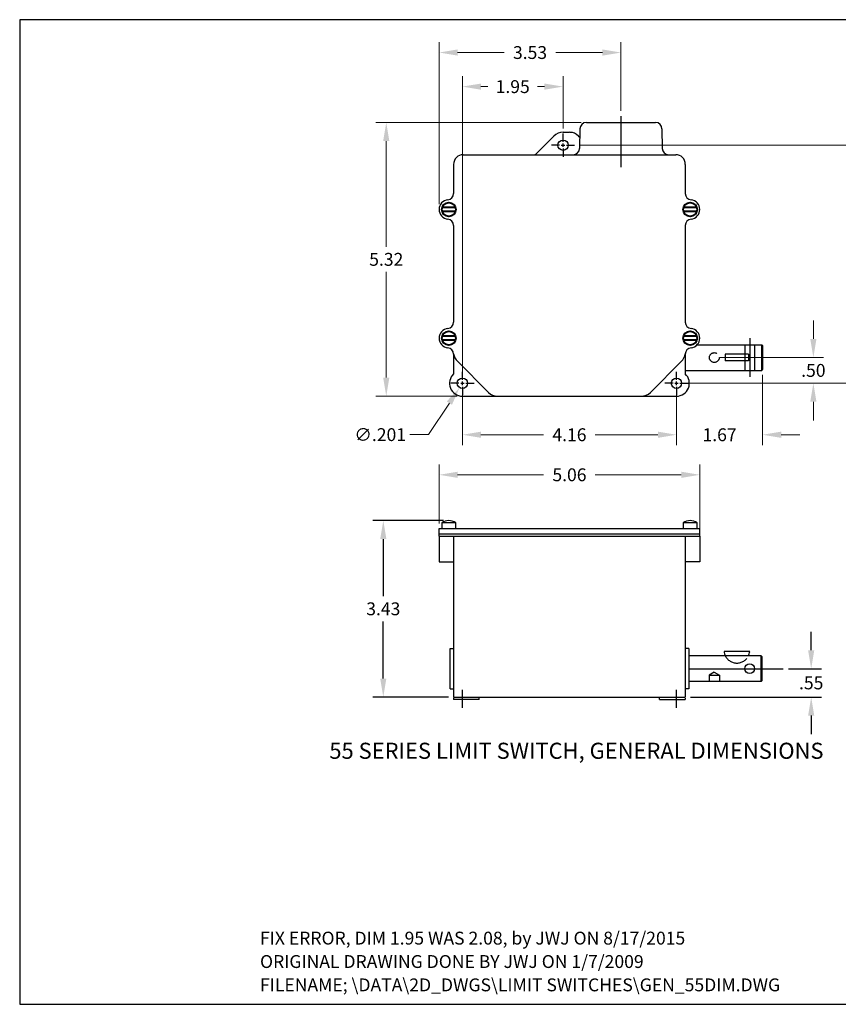
# Model space of a CAD drawing. Extents: x 0 to 24.8, y 0 to 19.1.
# Drawn here: x 0 to 15.9, y 0 to 19.1 of the extents above; entities that cross this region are included whole.
import ezdxf
from ezdxf.enums import TextEntityAlignment as Align

# ---------------------------------------------------------------- set-up
doc = ezdxf.new("R2010")
doc.units = 0
doc.header["$LTSCALE"] = 2
doc.header["$MEASUREMENT"] = 0
doc.header["$PDMODE"] = 1
for name, pattern in [('CENTER', [2, 1.25, -0.25, 0.25, -0.25]), ('HIDDEN', [0.375, 0.25, -0.125]), ('PHANTOM', [2.5, 1.25, -0.25, 0.25, -0.25, 0.25, -0.25])]:
    doc.linetypes.add(name, pattern=pattern)
doc.layers.get('DEFPOINTS').update_dxf_attribs({"linetype": 'CONTINUOUS'})
for name, color, linetype, lineweight in [('AM_5', 3, 'CONTINUOUS', 15), ('AM_Dimensions', 3, 'CONTINUOUS', 25), ('AM_Object', 7, 'CONTINUOUS', 40), ('Text', 2, 'CONTINUOUS', 40)]:
    doc.layers.add(name, color=color, linetype=linetype, lineweight=lineweight)
for name, color, linetype in [('CENTER', 4, 'CENTER'), ('HIDDEN', 4, 'HIDDEN'), ('OBJECT', 7, 'CONTINUOUS'), ('PHANTOM', 4, 'PHANTOM')]:
    doc.layers.add(name, color=color, linetype=linetype)
doc.styles.add('MASTER', font='romans')
doc.styles.get("Standard").update_dxf_attribs({"font": 'romans.shx'})
doc.dimstyles.new('GLEASON', dxfattribs={"dimscale": 2, "dimtxt": 0.125, "dimasz": 0.18, "dimexe": 0.1, "dimexo": 0.05, "dimgap": 0.06, "dimtad": 0, "dimtih": 1, "dimtoh": 1, "dimdec": 3, "dimrnd": 1e-08, "dimzin": 7, "dimdsep": 46, "dimtxsty": 'STANDARD', "dimcen": 0, "dimclrd": 256, "dimclre": 256, "dimclrt": 2, "dimaunit": 1, "dimazin": 2, "dimtp": 0.1, "dimtm": 0.1, "dimtfac": 0.71, "dimtdec": 3, "dimtofl": 0, "dimtmove": 0, "dimatfit": 3, "dimfxl": 0.1, "dimtolj": 1, "dimtzin": 7, "dimlwd": -1, "dimlwe": -1, "dimarcsym": 1})
doc.dimstyles.new('GLEASON$0', dxfattribs={"dimscale": 2, "dimtxt": 0.125, "dimasz": 0.18, "dimexe": 0.1, "dimexo": 0.05, "dimgap": 0.06, "dimtad": 0, "dimtih": 1, "dimtoh": 1, "dimzin": 7, "dimdsep": 46, "dimtxsty": 'STANDARD', "dimcen": 0, "dimclrd": 256, "dimclre": 256, "dimclrt": 2, "dimadec": 0, "dimazin": 2, "dimtp": 0.1, "dimtm": 0.1, "dimtfac": 0.71, "dimtix": 1, "dimtofl": 0, "dimtmove": 0, "dimatfit": 3, "dimfxl": 0, "dimtolj": 1, "dimtzin": 7, "dimlwd": -1, "dimlwe": -1, "dimarcsym": 1})
doc.dimstyles.new('GLEASON$3', dxfattribs={"dimtxt": 0.125, "dimasz": 0.18, "dimexe": 0.1, "dimexo": 0.05, "dimgap": 0.06, "dimtad": 0, "dimtih": 1, "dimtoh": 1, "dimdec": 3, "dimzin": 7, "dimdsep": 46, "dimtxsty": 'STANDARD', "dimcen": 0, "dimclrd": 256, "dimclre": 256, "dimclrt": 2, "dimadec": 0, "dimazin": 2, "dimtp": 0.1, "dimtm": 0.1, "dimtfac": 0.71, "dimtdec": 3, "dimtofl": 0, "dimtmove": 0, "dimatfit": 0, "dimfxl": 0, "dimtolj": 1, "dimtzin": 7, "dimlwd": -1, "dimlwe": -1, "dimarcsym": 1})

# ---------------------------------------------------------------- blocks, each defined once
blk = doc.blocks.new('*U0')
at = {"layer": 'CENTER'}
for p, q in [((0, 0.067), (0, 0.2255)), ((-0.067, 0), (-0.2255, 0)), ((-0.0335, 0), (0.0335, 0)), ((0, -0.0335), (0, 0.0335)), ((0.067, 0), (0.2255, 0)), ((0, -0.067), (0, -0.2255))]:
    blk.add_line(p, q, dxfattribs=at)
at = {"layer": 'OBJECT'}
blk.add_circle((0, 0), 0.1005, dxfattribs=at)
blk = doc.blocks.new('*D2')
at = {"layer": 'AM_Dimensions', "transparency": 16777216}
for p, q in [((15.369, 6.878), (15.369, 7.238)), ((14.928, 6.518), (15.569, 6.518)), ((13.025, 5.968), (15.569, 5.968)), ((15.369, 5.608), (15.369, 5.248))]:
    blk.add_line(p, q, dxfattribs=at)
for points in [[(15.309, 6.878), (15.429, 6.878), (15.369, 6.518)], [(15.309, 5.608), (15.429, 5.608), (15.369, 5.968)]]:
    blk.add_solid(points, dxfattribs=at)
at = {"layer": 'DEFPOINTS', "color": 0, "transparency": 16777216}
for p in [(14.828, 6.518), (12.925, 5.968), (15.369, 5.968)]:
    blk.add_point(p, dxfattribs=at)
at = {"layer": 'AM_Dimensions', "color": 2, "transparency": 16777216, "insert": (15.369, 6.243), "char_height": 0.25, "attachment_point": 5}
blk.add_mtext('\\A1;.55', dxfattribs=at)
blk = doc.blocks.new('*D3')
at = {"layer": 'AM_Dimensions', "transparency": 16777216}
for p, q in [((8.231, 9.397), (6.86, 9.397)), ((7.06, 9.037), (7.06, 7.927)), ((7.06, 6.328), (7.06, 7.437)), ((8.325, 5.968), (6.86, 5.968))]:
    blk.add_line(p, q, dxfattribs=at)
for points in [[(7, 9.037), (7.12, 9.037), (7.06, 9.397)], [(7, 6.328), (7.12, 6.328), (7.06, 5.968)]]:
    blk.add_solid(points, dxfattribs=at)
at = {"layer": 'DEFPOINTS', "color": 0, "transparency": 16777216}
for p in [(8.331, 9.397), (7.06, 5.968), (8.425, 5.968)]:
    blk.add_point(p, dxfattribs=at)
at = {"layer": 'AM_Dimensions', "color": 2, "transparency": 16777216, "insert": (7.06, 7.682), "char_height": 0.25, "attachment_point": 5}
blk.add_mtext('\\A1;3.43', dxfattribs=at)
blk = doc.blocks.new('*D4')
at = {"layer": 'AM_5', "transparency": 16777216}
for p, q in [((8.597, 11.963), (8.597, 10.863)), ((12.753, 11.963), (12.753, 10.863)), ((8.957, 11.063), (10.174, 11.063)), ((12.393, 11.063), (11.176, 11.063))]:
    blk.add_line(p, q, dxfattribs=at)
for points in [[(8.957, 11.123), (8.957, 11.003), (8.597, 11.063)], [(12.393, 11.123), (12.393, 11.003), (12.753, 11.063)]]:
    blk.add_solid(points, dxfattribs=at)
at = {"layer": 'DEFPOINTS', "color": 0, "transparency": 16777216}
for p in [(8.597, 12.063), (12.753, 12.063), (8.597, 11.063)]:
    blk.add_point(p, dxfattribs=at)
at = {"layer": 'AM_5', "color": 2, "transparency": 16777216, "insert": (10.675, 11.063), "char_height": 0.25, "attachment_point": 5}
blk.add_mtext('\\A1;4.16', dxfattribs=at)
blk = doc.blocks.new('*D5')
at = {"layer": 'AM_5', "transparency": 16777216}
for p, q in [((15.411, 12.923), (15.411, 13.283)), ((13.588, 12.563), (15.611, 12.563)), ((12.853, 12.063), (15.611, 12.063)), ((15.411, 11.703), (15.411, 11.343))]:
    blk.add_line(p, q, dxfattribs=at)
for points in [[(15.351, 12.923), (15.471, 12.923), (15.411, 12.563)], [(15.351, 11.703), (15.471, 11.703), (15.411, 12.063)]]:
    blk.add_solid(points, dxfattribs=at)
at = {"layer": 'DEFPOINTS', "color": 0, "transparency": 16777216}
for p in [(13.488, 12.563), (15.411, 12.563), (12.753, 12.063)]:
    blk.add_point(p, dxfattribs=at)
at = {"layer": 'AM_5', "color": 2, "transparency": 16777216, "insert": (15.411, 12.313), "char_height": 0.25, "attachment_point": 5}
blk.add_mtext('\\A1;.50', dxfattribs=at)
blk = doc.blocks.new('*D6')
at = {"layer": 'AM_5', "transparency": 16777216}
for p, q in [((14.426, 12.228), (14.426, 10.863)), ((12.753, 11.963), (12.753, 10.863)), ((12.393, 11.063), (12.033, 11.063)), ((14.786, 11.063), (15.146, 11.063))]:
    blk.add_line(p, q, dxfattribs=at)
for points in [[(12.393, 11.123), (12.393, 11.003), (12.753, 11.063)], [(14.786, 11.123), (14.786, 11.003), (14.426, 11.063)]]:
    blk.add_solid(points, dxfattribs=at)
at = {"layer": 'DEFPOINTS', "color": 0, "transparency": 16777216}
for p in [(14.426, 12.328), (12.753, 12.063), (14.426, 11.063)]:
    blk.add_point(p, dxfattribs=at)
at = {"layer": 'AM_5', "color": 2, "transparency": 16777216, "insert": (13.59, 11.063), "char_height": 0.25, "attachment_point": 5}
blk.add_mtext('\\A1;1.67', dxfattribs=at)
blk = doc.blocks.new('*D7')
at = {"layer": 'AM_5', "transparency": 16777216}
for p, q in [((10.876, 16.688), (16.631, 16.688)), ((16.431, 16.328), (16.431, 14.62)), ((16.431, 12.423), (16.431, 14.13)), ((12.853, 12.063), (16.631, 12.063))]:
    blk.add_line(p, q, dxfattribs=at)
for points in [[(16.371, 16.328), (16.491, 16.328), (16.431, 16.688)], [(16.371, 12.423), (16.491, 12.423), (16.431, 12.063)]]:
    blk.add_solid(points, dxfattribs=at)
at = {"layer": 'DEFPOINTS', "color": 0, "transparency": 16777216}
for p in [(10.776, 16.688), (16.431, 16.688), (12.753, 12.063)]:
    blk.add_point(p, dxfattribs=at)
at = {"layer": 'AM_5', "color": 2, "transparency": 16777216, "insert": (16.431, 14.375), "char_height": 0.25, "attachment_point": 5}
blk.add_mtext('\\A1;4.63', dxfattribs=at)
blk = doc.blocks.new('*D8')
at = {"layer": 'AM_5', "transparency": 16777216}
for p, q in [((8.597, 12.163), (8.597, 18.025)), ((10.55, 17.013), (10.55, 18.025)), ((8.957, 17.825), (9.09, 17.825)), ((10.19, 17.825), (10.057, 17.825))]:
    blk.add_line(p, q, dxfattribs=at)
for points in [[(8.957, 17.885), (8.957, 17.765), (8.597, 17.825)], [(10.19, 17.885), (10.19, 17.765), (10.55, 17.825)]]:
    blk.add_solid(points, dxfattribs=at)
at = {"layer": 'DEFPOINTS', "color": 0, "transparency": 16777216}
for p in [(8.597, 17.825), (10.55, 16.913), (8.597, 12.063)]:
    blk.add_point(p, dxfattribs=at)
at = {"layer": 'AM_5', "color": 2, "transparency": 16777216, "insert": (9.573, 17.825), "char_height": 0.25, "attachment_point": 5}
blk.add_mtext('\\A1;1.95', dxfattribs=at)
blk = doc.blocks.new('*D10')
at = {"layer": 'AM_5', "transparency": 16777216}
for p, q in [((8.343, 11.678), (7.938, 11.065)), ((7.938, 11.065), (7.578, 11.065))]:
    blk.add_line(p, q, dxfattribs=at)
blk.add_solid([(8.293, 11.711), (8.393, 11.645), (8.542, 11.979)], dxfattribs=at)
at = {"layer": 'DEFPOINTS', "color": 0, "transparency": 16777216}
for p in [(8.652, 12.146), (8.542, 11.979)]:
    blk.add_point(p, dxfattribs=at)
at = {"layer": 'AM_5', "color": 2, "transparency": 16777216, "insert": (7, 11.065), "char_height": 0.25, "attachment_point": 5}
blk.add_mtext('\\A1;∅.201', dxfattribs=at)
blk = doc.blocks.new('*D11')
at = {"layer": 'AM_5', "transparency": 16777216}
for p, q in [((8.144, 9.341), (8.144, 10.485)), ((13.206, 9.193), (13.206, 10.485)), ((8.504, 10.285), (10.174, 10.285)), ((12.846, 10.285), (11.176, 10.285))]:
    blk.add_line(p, q, dxfattribs=at)
for points in [[(8.504, 10.345), (8.504, 10.225), (8.144, 10.285)], [(12.846, 10.345), (12.846, 10.225), (13.206, 10.285)]]:
    blk.add_solid(points, dxfattribs=at)
at = {"layer": 'DEFPOINTS', "color": 0, "transparency": 16777216}
for p in [(8.144, 10.285), (8.144, 9.241), (13.206, 9.093)]:
    blk.add_point(p, dxfattribs=at)
at = {"layer": 'AM_5', "color": 2, "transparency": 16777216, "insert": (10.675, 10.285), "char_height": 0.25, "attachment_point": 5}
blk.add_mtext('\\A1;5.06', dxfattribs=at)
blk = doc.blocks.new('*D12')
at = {"layer": 'AM_5', "transparency": 16777216}
for p, q in [((10.903, 17.128), (6.918, 17.128)), ((7.118, 16.768), (7.118, 14.715)), ((7.118, 12.173), (7.118, 14.225)), ((8.497, 11.813), (6.918, 11.813))]:
    blk.add_line(p, q, dxfattribs=at)
for points in [[(7.058, 16.768), (7.178, 16.768), (7.118, 17.128)], [(7.058, 12.173), (7.178, 12.173), (7.118, 11.813)]]:
    blk.add_solid(points, dxfattribs=at)
at = {"layer": 'DEFPOINTS', "color": 0, "transparency": 16777216}
for p in [(7.118, 17.128), (11.003, 17.128), (8.597, 11.813)]:
    blk.add_point(p, dxfattribs=at)
at = {"layer": 'AM_5', "color": 2, "transparency": 16777216, "insert": (7.118, 14.47), "char_height": 0.25, "attachment_point": 5}
blk.add_mtext('\\A1;5.32', dxfattribs=at)
blk = doc.blocks.new('*D13')
at = {"layer": 'AM_5', "transparency": 16777216}
for p, q in [((8.144, 15.539), (8.144, 18.687)), ((11.675, 17.353), (11.675, 18.687)), ((8.504, 18.487), (9.408, 18.487)), ((11.315, 18.487), (10.41, 18.487))]:
    blk.add_line(p, q, dxfattribs=at)
for points in [[(8.504, 18.547), (8.504, 18.427), (8.144, 18.487)], [(11.315, 18.547), (11.315, 18.427), (11.675, 18.487)]]:
    blk.add_solid(points, dxfattribs=at)
at = {"layer": 'DEFPOINTS', "color": 0, "transparency": 16777216}
for p in [(8.144, 18.487), (11.675, 17.253), (8.144, 15.439)]:
    blk.add_point(p, dxfattribs=at)
at = {"layer": 'AM_5', "color": 2, "transparency": 16777216, "insert": (9.909, 18.487), "char_height": 0.25, "attachment_point": 5}
blk.add_mtext('\\A1;3.53', dxfattribs=at)

msp = doc.modelspace()

# ---------------------------------------------------------------- linework, layer by layer
at = {"layer": 'AM_Object'}
for p, q in [((8.4602, 15.479), (8.2023, 15.479)), ((8.4602, 15.399), (8.2023, 15.399)), ((13.1478, 15.479), (12.8899, 15.479)), ((13.1478, 15.399), (12.8899, 15.399)), ((8.4602, 12.979), (8.2023, 12.979)), ((8.4602, 12.899), (8.2023, 12.899)), ((13.1478, 12.979), (12.8899, 12.979)), ((13.1478, 12.899), (12.8899, 12.899))]:
    msp.add_line(p, q, dxfattribs=at)
for centre in [(8.3313, 15.439), (13.0189, 15.439), (8.3313, 12.939), (13.0189, 12.939)]:
    msp.add_circle(centre, 0.135, dxfattribs=at)
at = {"layer": 'CENTER'}
for p, q in [((11.6751, 17.253), (11.6751, 16.2585)), ((10.5501, 16.7545), (10.5501, 16.913)), ((10.4831, 16.6875), (10.3246, 16.6875)), ((10.5166, 16.6875), (10.5836, 16.6875)), ((10.5501, 16.654), (10.5501, 16.721)), ((10.6171, 16.6875), (10.7756, 16.6875)), ((10.5501, 16.6205), (10.5501, 16.462)), ((14.1761, 12.9375), (14.1761, 12.1875)), ((12.9949, 6.5176), (14.8277, 6.5176)), ((8.5969, 5.7579), (8.5969, 6.1102)), ((9.3266, 5.9676), (10.675, 5.9676)), ((12.7532, 5.7579), (12.7532, 6.1102))]:
    msp.add_line(p, q, dxfattribs=at)
at = {"layer": 'DEFPOINTS', "color": 0, "linetype": 'ByBlock'}
msp.add_point((13.1621, 15.5601), dxfattribs=at)
at = {"layer": 'HIDDEN'}
for p, q in [((14.0811, 12.8125), (14.0811, 12.3125)), ((14.2711, 12.8125), (14.2711, 12.3125))]:
    msp.add_line(p, q, dxfattribs=at)
at = {"layer": 'HIDDEN', "color": 1}
for p, q in [((13.4881, 6.4519), (13.3901, 6.3953)), ((13.3901, 6.3953), (13.3901, 6.2676)), ((13.3901, 6.3953), (13.5861, 6.3953)), ((13.4881, 6.4519), (13.5861, 6.3953)), ((13.5861, 6.3953), (13.5861, 6.2676))]:
    msp.add_line(p, q, dxfattribs=at)
at = {"layer": 'HIDDEN'}
msp.add_circle((13.4881, 12.5625), 0.095, dxfattribs=at)
at = {"layer": 'HIDDEN', "color": 1}
msp.add_arc((13.9261, 6.8776), 0.25, 206.10388, 333.89612, dxfattribs=at)
at = {"layer": 'OBJECT'}
for p, q in [((11.0034, 17.128), (12.3467, 17.128)), ((10.3733, 16.8643), (10.0295, 16.5205)), ((10.5501, 16.9375), (10.6751, 16.9375)), ((10.8518, 16.8643), (10.8755, 16.8406)), ((10.8784, 17.0051), (10.8718, 16.6258)), ((12.4717, 17.0051), (12.4783, 16.6258)), ((8.6125, 16.503), (12.7375, 16.503)), ((8.425, 16.3155), (8.425, 15.75)), ((12.925, 16.3155), (12.925, 15.75)), ((8.425, 15.128), (8.425, 13.25)), ((12.925, 15.128), (12.925, 13.25)), ((8.425, 12.628), (8.425, 12.244)), ((12.925, 12.6327), (12.925, 12.2442)), ((13.1574, 12.8125), (14.4111, 12.8125)), ((13.7016, 12.625), (13.7016, 12.5)), ((14.1506, 12.625), (13.7016, 12.625)), ((14.1506, 12.625), (14.1506, 12.5)), ((14.4261, 12.7975), (14.4111, 12.8125)), ((14.4111, 12.3125), (14.4111, 12.8125)), ((14.4261, 12.7975), (14.4261, 12.3275)), ((8.4982, 12.4893), (9.1018, 11.8858)), ((12.8518, 12.4893), (12.2482, 11.8858)), ((14.1506, 12.5), (13.7016, 12.5)), ((12.9251, 12.3125), (14.4111, 12.3125)), ((14.4111, 12.3125), (14.4261, 12.3275)), ((8.5969, 11.8125), (12.7532, 11.8125)), ((8.1436, 9.2406), (13.2059, 9.2406)), ((8.1436, 9.1366), (8.1436, 9.2406)), ((8.4656, 9.3536), (8.1956, 9.3536)), ((8.1956, 9.3536), (8.1956, 9.2406)), ((8.1956, 9.2406), (8.4656, 9.2406)), ((8.4656, 9.2406), (8.4656, 9.3536)), ((12.8839, 9.3536), (12.8839, 9.2406)), ((13.1539, 9.3536), (12.8839, 9.3536)), ((12.8839, 9.2406), (13.1539, 9.2406)), ((13.1539, 9.2406), (13.1539, 9.3536)), ((13.2059, 9.1366), (13.2059, 9.2406)), ((8.1436, 9.1366), (13.2059, 9.1366)), ((8.1436, 9.0926), (8.1436, 9.1366)), ((8.1436, 9.0926), (13.2059, 9.0926)), ((8.1436, 9.0926), (8.1436, 8.5926)), ((8.425, 9.0926), (8.425, 5.9676)), ((12.925, 9.0926), (12.925, 5.9676)), ((13.2059, 9.0926), (13.2059, 9.1366)), ((13.2064, 9.0926), (13.2064, 8.5926)), ((8.1436, 8.5926), (8.425, 8.5926)), ((13.2064, 8.5926), (12.925, 8.5926)), ((8.3564, 6.1271), (8.3564, 6.9081)), ((8.3564, 6.9081), (8.425, 6.9081)), ((12.9949, 6.9081), (12.925, 6.9081)), ((12.9949, 6.9081), (12.9949, 6.1271)), ((14.3951, 6.7676), (12.9949, 6.7676)), ((14.1748, 6.8524), (13.6774, 6.8524)), ((14.3951, 6.2676), (14.3951, 6.7676)), ((14.4101, 6.7526), (14.3951, 6.7676)), ((14.4101, 6.7526), (14.4101, 6.2826)), ((8.3564, 6.1271), (8.425, 6.1271)), ((12.9949, 6.1271), (12.925, 6.1271)), ((14.3951, 6.2676), (12.9949, 6.2676)), ((14.3951, 6.2676), (14.4101, 6.2826)), ((8.425, 5.9676), (12.925, 5.9676))]:
    msp.add_line(p, q, dxfattribs=at)
msp.add_lwpolyline([(0, 0), (24.75, 0), (24.75, 19.125), (0, 19.125)], close=True, dxfattribs=at)
for centre, radius in [((10.5501, 16.6875), 0.1005), ((14.1761, 6.5176), 0.095)]:
    msp.add_circle(centre, radius, dxfattribs=at)
for centre, radius, start, end in [((11.0034, 17.003), 0.125, 90, 179), ((12.3467, 17.003), 0.125, 1, 90), ((10.5501, 16.6875), 0.25, 90, 135), ((10.6751, 16.6875), 0.25, 72.06985, 90), ((10.6751, 16.6875), 0.25, 45, 90), ((8.6125, 16.3155), 0.1875, 90, 180), ((9.9871, 16.563), 0.06, 270, 315), ((10.7468, 16.628), 0.125, 270, 359), ((12.6033, 16.628), 0.125, 181, 270), ((12.7375, 16.3155), 0.1875, 0, 90), ((8.3, 15.75), 0.125, 275.73986, 0), ((13.05, 15.75), 0.125, 180, 264.28214), ((8.3313, 15.439), 0.1876, 95.73986, 264.26014), ((13.0189, 15.439), 0.1876, 275.71786, 84.28214), ((8.3, 15.128), 0.125, 0, 84.26014), ((13.05, 15.128), 0.125, 95.71786, 180), ((8.3, 13.25), 0.125, 275.73986, 0), ((13.05, 13.25), 0.125, 180, 264.28214), ((8.3313, 12.939), 0.1876, 95.73986, 264.26014), ((13.0189, 12.939), 0.1876, 275.71786, 84.28214), ((8.3, 12.628), 0.125, 0, 84.26014), ((8.6996, 12.6825), 0.2791, 190.27767, 223.81477), ((12.6504, 12.6825), 0.2791, 316.18523, 349.72233), ((13.05, 12.628), 0.125, 95.71786, 180), ((8.5969, 12.0625), 0.25, 133.45138, 270), ((12.7532, 12.0625), 0.25, 270, 46.5863), ((9.2786, 12.0625), 0.25, 225, 270), ((12.0714, 12.0625), 0.25, 270, 315), ((8.3306, 9.1632), 0.2334, 54.66472, 125.33528), ((13.0189, 9.1632), 0.2334, 54.66472, 125.33528), ((13.9261, 6.8776), 0.25, 185.7812, 206.10388), ((13.9261, 6.8776), 0.25, 333.89612, 354.2188)]:
    msp.add_arc(centre, radius, start, end, dxfattribs=at)
at = {"layer": 'PHANTOM'}
for p, q in [((8.425, 5.9486), (8.425, 5.9176)), ((8.925, 5.9176), (8.925, 5.9486)), ((12.425, 5.9176), (12.425, 5.9486)), ((12.925, 5.9486), (12.925, 5.9176)), ((8.925, 5.9176), (8.425, 5.9176)), ((12.425, 5.9176), (12.925, 5.9176))]:
    msp.add_line(p, q, dxfattribs=at)

# ---------------------------------------------------------------- block references
at = {"layer": 'OBJECT'}
for p in [(8.5969, 12.0625), (12.7532, 12.0625)]:
    msp.add_blockref('*U0', p, dxfattribs=at)

# ---------------------------------------------------------------- texts
at = {"layer": 'AM_Dimensions', "style": 'MASTER'}
for s, p in [('FIX ERROR, DIM 1.95 WAS 2.08, by JWJ ON 8/17/2015', (4.6666, 1.1605)), ('ORIGINAL DRAWING DONE BY JWJ ON 1/7/2009', (4.6666, 0.7058)), ('FILENAME; \\DATA\\2D_DWGS\\LIMIT SWITCHES\\GEN_55DIM.DWG', (4.6666, 0.2524))]:
    msp.add_text(s, height=0.25, dxfattribs=at).set_placement(p)
at = {"layer": 'Text', "style": 'MASTER'}
msp.add_text('55 SERIES LIMIT SWITCH, GENERAL DIMENSIONS', height=0.3125, dxfattribs=at).set_placement((10.8104, 4.8842), align=Align.MIDDLE)

# ---------------------------------------------------------------- dimensions: what is measured, and where the dimension line sits
at = {"layer": 'AM_5'}
for base, p1, p2, angle, picture, middle in [((8.1437, 18.4868), (11.6751, 17.253), (8.1437, 15.439), 0, '*D13', (9.9094, 18.4868)), ((8.5969, 17.8245), (10.5501, 16.913), (8.5969, 12.0625), 0, '*D8', (9.5735, 17.8245)), ((7.1183, 17.128), (8.5969, 11.8125), (11.0034, 17.128), 90, '*D12', (7.1183, 14.4703)), ((16.4309693906, 16.6875496766), (12.7531865348, 12.0625496766), (10.7755615348, 16.6875496766), 90, '*D7', (16.4309693906, 14.3750496766)), ((15.4111, 12.5625), (12.7532, 12.0625), (13.4881, 12.5625), 90, '*D5', (15.4111, 12.3125)), ((8.5969, 11.0625), (12.7532, 12.0625), (8.5969, 12.0625), 0, '*D4', (10.6751, 11.0625)), ((8.1436, 10.285), (13.2064, 9.0926), (8.1436, 9.2406), 0, '*D11', (10.675, 10.285))]:
    dim = msp.add_linear_dim(base=base, p1=p1, p2=p2, angle=angle, dimstyle='GLEASON$0', dxfattribs=at)
    dim.commit()
    dim.dimension.update_dxf_attribs({"geometry": picture, "text_midpoint": middle})
dim = msp.add_linear_dim(base=(14.4261, 11.0625), p1=(12.7532, 12.0625), p2=(14.4261, 12.3275), angle=0, dimstyle='GLEASON$0', override={"dimdec": 2, "dimadec": 0}, dxfattribs=at)
dim.commit()
dim.dimension.update_dxf_attribs({"geometry": '*D6', "text_midpoint": (13.5897, 11.0625)})
dim = msp.add_diameter_dim_2p(p1=(8.6523, 12.1464), p2=(8.5416, 11.9787), dimstyle='GLEASON$3', override={"dimscale": 2}, dxfattribs=at)
dim.commit()
dim.dimension.update_dxf_attribs({"geometry": '*D10', "text_midpoint": (7, 11.0651), "dimtype": 163})
at = {"layer": 'AM_Dimensions'}
for base, p1, p2, picture, middle in [((7.0604, 5.9676), (8.3306, 9.3966), (8.425, 5.9676), '*D3', (7.0604, 7.6821)), ((15.3695, 5.9676), (14.8277, 6.5176), (12.925, 5.9676), '*D2', (15.3695, 6.2426))]:
    dim = msp.add_linear_dim(base=base, p1=p1, p2=p2, angle=90, dimstyle='GLEASON', override={"dimdec": 2}, dxfattribs=at)
    dim.commit()
    dim.dimension.update_dxf_attribs({"geometry": picture, "text_midpoint": middle})

doc.saveas('drawing.dxf')
